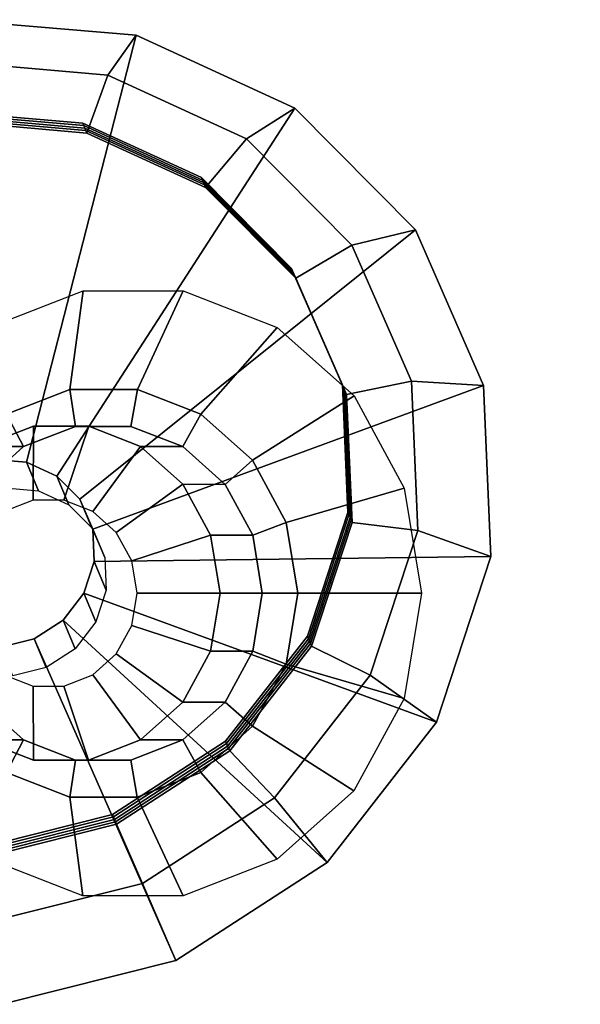
# Model space of a CAD drawing. Units: millimetres. Extents: x 1908 to 49193, y 1279 to 3214.
# Drawn here: x 48681 to 48709, y 2926 to 2975 of the extents above; entities that cross this region are included whole.
import ezdxf

# ---------------------------------------------------------------- set-up
doc = ezdxf.new("R2010")
doc.units = ezdxf.units.MM

# ---------------------------------------------------------------- blocks, each defined once
blk = doc.blocks.new('A$C40DA17EB')
at = {"color": 254, "invisible_edges": 12}
for points in [[(2.5055, 1.272, -2.645), (2.6255, 1.3157, -2.2939), (2.9536, 1.9121, -2.3843), (2.5055, 1.272, -2.645)], [(2.9536, 1.9121, -2.3843), (2.7754, 1.8473, -2.9051), (2.5055, 1.272, -2.645), (2.9536, 1.9121, -2.3843)], [(2.6255, 1.3157, -2.2939), (2.6255, 1.3157, -1.9204), (2.9536, 1.9121, -1.83), (2.6255, 1.3157, -2.2939)], [(2.9536, 1.9121, -1.83), (2.9536, 1.9121, -2.3843), (2.6255, 1.3157, -2.2939), (2.9536, 1.9121, -1.83)], [(2.7754, 1.8473, -1.3093), (2.9536, 1.9121, -1.83), (2.6255, 1.3157, -1.9204), (2.7754, 1.8473, -1.3093)], [(2.2798, 1.1899, -2.9312), (2.5055, 1.272, -2.645), (2.7754, 1.8473, -2.9051), (2.2798, 1.1899, -2.9312)], [(2.7754, 1.8473, -2.9051), (2.4407, 1.7254, -3.3296), (2.2798, 1.1899, -2.9312), (2.7754, 1.8473, -2.9051)], [(2.4407, 1.7254, -0.8847), (2.7754, 1.8473, -1.3093), (2.5055, 1.272, -1.5693), (2.4407, 1.7254, -0.8847)], [(2.6255, 1.3157, -1.9204), (2.5055, 1.272, -1.5693), (2.7754, 1.8473, -1.3093), (2.6255, 1.3157, -1.9204)], [(1.9758, 1.0792, -3.118), (2.2798, 1.1899, -2.9312), (2.4407, 1.7254, -3.3296), (1.9758, 1.0792, -3.118)], [(2.4407, 1.7254, -3.3296), (1.9897, 1.5613, -3.6067), (1.9758, 1.0792, -3.118), (2.4407, 1.7254, -3.3296)], [(1.9897, 1.5613, -0.6076), (2.4407, 1.7254, -0.8847), (2.2798, 1.1899, -1.2831), (1.9897, 1.5613, -0.6076)], [(2.5055, 1.272, -1.5693), (2.2798, 1.1899, -1.2831), (2.4407, 1.7254, -0.8847), (2.5055, 1.272, -1.5693)], [(1.9897, 1.5613, -3.6067), (1.4768, 1.3746, -3.703), (1.6301, 0.9534, -3.1828), (1.9897, 1.5613, -3.6067)], [(1.4768, 1.3746, -0.5114), (1.9897, 1.5613, -0.6076), (1.9758, 1.0792, -1.0964), (1.4768, 1.3746, -0.5114)], [(1.6301, 0.9534, -3.1828), (1.9758, 1.0792, -3.118), (1.9897, 1.5613, -3.6067), (1.6301, 0.9534, -3.1828)], [(2.2798, 1.1899, -1.2831), (1.9758, 1.0792, -1.0964), (1.9897, 1.5613, -0.6076), (2.2798, 1.1899, -1.2831)], [(0.9639, 1.1879, -0.6076), (1.4768, 1.3746, -0.5114), (1.6301, 0.9534, -1.0315), (0.9639, 1.1879, -0.6076)], [(1.4768, 1.3746, -3.703), (0.9639, 1.1879, -3.6067), (1.2844, 0.8276, -3.118), (1.4768, 1.3746, -3.703)], [(1.2844, 0.8276, -3.118), (1.6301, 0.9534, -3.1828), (1.4768, 1.3746, -3.703), (1.2844, 0.8276, -3.118)], [(1.9758, 1.0792, -1.0964), (1.6301, 0.9534, -1.0315), (1.4768, 1.3746, -0.5114), (1.9758, 1.0792, -1.0964)], [(2.3489, 1.2082, -2.5475), (2.4472, 1.244, -2.2601), (2.6255, 1.3157, -2.2939), (2.3489, 1.2082, -2.5475)], [(2.6255, 1.3157, -2.2939), (2.5055, 1.272, -2.645), (2.3489, 1.2082, -2.5475), (2.6255, 1.3157, -2.2939)], [(2.4472, 1.244, -2.2601), (2.4472, 1.244, -1.9542), (2.6255, 1.3157, -1.9204), (2.4472, 1.244, -2.2601)], [(2.6255, 1.3157, -1.9204), (2.6255, 1.3157, -2.2939), (2.4472, 1.244, -2.2601), (2.6255, 1.3157, -1.9204)], [(2.5055, 1.272, -1.5693), (2.6255, 1.3157, -1.9204), (2.4472, 1.244, -1.9542), (2.5055, 1.272, -1.5693)], [(2.1642, 1.141, -2.7817), (2.3489, 1.2082, -2.5475), (2.5055, 1.272, -2.645), (2.1642, 1.141, -2.7817)], [(2.5055, 1.272, -2.645), (2.2798, 1.1899, -2.9312), (2.1642, 1.141, -2.7817), (2.5055, 1.272, -2.645)], [(2.2798, 1.1899, -1.2831), (2.5055, 1.272, -1.5693), (2.3489, 1.2082, -1.6669), (2.2798, 1.1899, -1.2831)], [(2.4472, 1.244, -1.9542), (2.3489, 1.2082, -1.6669), (2.5055, 1.272, -1.5693), (2.4472, 1.244, -1.9542)], [(2.4472, 1.244, -2.2601), (2.3489, 1.2082, -2.5475), (2.5679, 0.6066, -2.5475), (2.4472, 1.244, -2.2601)], [(2.3489, 1.2082, -1.6669), (2.4472, 1.244, -1.9542), (2.6662, 0.6423, -1.9542), (2.3489, 1.2082, -1.6669)], [(2.5679, 0.6066, -2.5475), (2.6662, 0.6423, -2.2601), (2.4472, 1.244, -2.2601), (2.5679, 0.6066, -2.5475)], [(2.6662, 0.6423, -2.2601), (2.6662, 0.6423, -1.9542), (2.4472, 1.244, -1.9542), (2.6662, 0.6423, -2.2601)], [(2.4472, 1.244, -1.9542), (2.4472, 1.244, -2.2601), (2.6662, 0.6423, -2.2601), (2.4472, 1.244, -1.9542)], [(0.5129, 1.0238, -0.8847), (0.9639, 1.1879, -0.6076), (1.2844, 0.8276, -1.0964), (0.5129, 1.0238, -0.8847)], [(0.9639, 1.1879, -3.6067), (0.5129, 1.0238, -3.3296), (0.9804, 0.7169, -2.9312), (0.9639, 1.1879, -3.6067)], [(1.6301, 0.9534, -1.0315), (1.2844, 0.8276, -1.0964), (0.9639, 1.1879, -0.6076), (1.6301, 0.9534, -1.0315)], [(0.9804, 0.7169, -2.9312), (1.2844, 0.8276, -3.118), (0.9639, 1.1879, -3.6067), (0.9804, 0.7169, -2.9312)], [(1.9153, 1.0504, -2.9347), (2.1642, 1.141, -2.7817), (2.2798, 1.1899, -2.9312), (1.9153, 1.0504, -2.9347)], [(2.2798, 1.1899, -2.9312), (1.9758, 1.0792, -3.118), (1.9153, 1.0504, -2.9347), (2.2798, 1.1899, -2.9312)], [(1.9758, 1.0792, -1.0964), (2.2798, 1.1899, -1.2831), (2.1642, 1.141, -1.4326), (1.9758, 1.0792, -1.0964)], [(2.3489, 1.2082, -2.5475), (2.1642, 1.141, -2.7817), (2.3832, 0.5393, -2.7817), (2.3489, 1.2082, -2.5475)], [(2.1642, 1.141, -1.4326), (2.3489, 1.2082, -1.6669), (2.5679, 0.6066, -1.6669), (2.1642, 1.141, -1.4326)], [(2.3489, 1.2082, -1.6669), (2.1642, 1.141, -1.4326), (2.2798, 1.1899, -1.2831), (2.3489, 1.2082, -1.6669)], [(2.3832, 0.5393, -2.7817), (2.5679, 0.6066, -2.5475), (2.3489, 1.2082, -2.5475), (2.3832, 0.5393, -2.7817)], [(2.6662, 0.6423, -1.9542), (2.5679, 0.6066, -1.6669), (2.3489, 1.2082, -1.6669), (2.6662, 0.6423, -1.9542)], [(2.1642, 1.141, -2.7817), (1.9153, 1.0504, -2.9347), (2.1343, 0.4487, -2.9347), (2.1642, 1.141, -2.7817)], [(1.9153, 1.0504, -1.2797), (2.1642, 1.141, -1.4326), (2.3832, 0.5393, -1.4326), (1.9153, 1.0504, -1.2797)], [(2.1642, 1.141, -1.4326), (1.9153, 1.0504, -1.2797), (1.9758, 1.0792, -1.0964), (2.1642, 1.141, -1.4326)], [(2.1343, 0.4487, -2.9347), (2.3832, 0.5393, -2.7817), (2.1642, 1.141, -2.7817), (2.1343, 0.4487, -2.9347)], [(2.5679, 0.6066, -1.6669), (2.3832, 0.5393, -1.4326), (2.1642, 1.141, -1.4326), (2.5679, 0.6066, -1.6669)], [(1.9758, 1.0792, -3.118), (1.6301, 0.9534, -3.1828), (1.6323, 0.9474, -2.9878), (1.9758, 1.0792, -3.118)], [(1.6301, 0.9534, -1.0315), (1.9758, 1.0792, -1.0964), (1.9153, 1.0504, -1.2797), (1.6301, 0.9534, -1.0315)], [(1.6323, 0.9474, -2.9878), (1.9153, 1.0504, -2.9347), (1.9758, 1.0792, -3.118), (1.6323, 0.9474, -2.9878)], [(0.1781, 0.9019, -1.3093), (0.5129, 1.0238, -0.8847), (0.9804, 0.7169, -1.2831), (0.1781, 0.9019, -1.3093)], [(0.5129, 1.0238, -3.3296), (0.1781, 0.9019, -2.9051), (0.7547, 0.6348, -2.645), (0.5129, 1.0238, -3.3296)], [(1.2844, 0.8276, -1.0964), (0.9804, 0.7169, -1.2831), (0.5129, 1.0238, -0.8847), (1.2844, 0.8276, -1.0964)], [(0.7547, 0.6348, -2.645), (0.9804, 0.7169, -2.9312), (0.5129, 1.0238, -3.3296), (0.7547, 0.6348, -2.645)], [(1.9153, 1.0504, -1.2797), (1.6323, 0.9474, -1.2265), (1.6301, 0.9534, -1.0315), (1.9153, 1.0504, -1.2797)], [(1.9153, 1.0504, -2.9347), (1.6323, 0.9474, -2.9878), (1.8513, 0.3457, -2.9878), (1.9153, 1.0504, -2.9347)], [(1.6323, 0.9474, -1.2265), (1.9153, 1.0504, -1.2797), (2.1343, 0.4487, -1.2797), (1.6323, 0.9474, -1.2265)], [(1.8513, 0.3457, -2.9878), (2.1343, 0.4487, -2.9347), (1.9153, 1.0504, -2.9347), (1.8513, 0.3457, -2.9878)], [(2.3832, 0.5393, -1.4326), (2.1343, 0.4487, -1.2797), (1.9153, 1.0504, -1.2797), (2.3832, 0.5393, -1.4326)], [(1.2844, 0.8276, -1.0964), (1.6301, 0.9534, -1.0315), (1.6323, 0.9474, -1.2265), (1.2844, 0.8276, -1.0964)], [(1.6301, 0.9534, -3.1828), (1.2844, 0.8276, -3.118), (1.3492, 0.8444, -2.9347), (1.6301, 0.9534, -3.1828)], [(1.6323, 0.9474, -1.2265), (1.3492, 0.8444, -1.2797), (1.2844, 0.8276, -1.0964), (1.6323, 0.9474, -1.2265)], [(1.3492, 0.8444, -2.9347), (1.6323, 0.9474, -2.9878), (1.6301, 0.9534, -3.1828), (1.3492, 0.8444, -2.9347)], [(1.3492, 0.8444, -1.2797), (1.6323, 0.9474, -1.2265), (1.8513, 0.3457, -1.2265), (1.3492, 0.8444, -1.2797)], [(1.6323, 0.9474, -2.9878), (1.3492, 0.8444, -2.9347), (1.5682, 0.2427, -2.9347), (1.6323, 0.9474, -2.9878)], [(1.5682, 0.2427, -2.9347), (1.8513, 0.3457, -2.9878), (1.6323, 0.9474, -2.9878), (1.5682, 0.2427, -2.9347)], [(2.1343, 0.4487, -1.2797), (1.8513, 0.3457, -1.2265), (1.6323, 0.9474, -1.2265), (2.1343, 0.4487, -1.2797)], [(0, 0.8371, -1.83), (0.1781, 0.9019, -1.3093), (0.7547, 0.6348, -1.5693), (0, 0.8371, -1.83)], [(0.1781, 0.9019, -2.9051), (0, 0.8371, -2.3843), (0.6346, 0.5911, -2.2939), (0.1781, 0.9019, -2.9051)], [(0.9804, 0.7169, -1.2831), (0.7547, 0.6348, -1.5693), (0.1781, 0.9019, -1.3093), (0.9804, 0.7169, -1.2831)], [(0.6346, 0.5911, -2.2939), (0.7547, 0.6348, -2.645), (0.1781, 0.9019, -2.9051), (0.6346, 0.5911, -2.2939)], [(0.7547, 0.6348, -1.5693), (0.6346, 0.5911, -1.9204), (0, 0.8371, -1.83), (0.7547, 0.6348, -1.5693)], [(0.6346, 0.5911, -1.9204), (0.6346, 0.5911, -2.2939), (0, 0.8371, -2.3843), (0.6346, 0.5911, -1.9204)], [(0, 0.8371, -2.3843), (0, 0.8371, -1.83), (0.6346, 0.5911, -1.9204), (0, 0.8371, -2.3843)], [(1.3492, 0.8444, -1.2797), (1.1004, 0.7538, -1.4326), (0.9804, 0.7169, -1.2831), (1.3492, 0.8444, -1.2797)], [(0.9804, 0.7169, -1.2831), (1.2844, 0.8276, -1.0964), (1.3492, 0.8444, -1.2797), (0.9804, 0.7169, -1.2831)], [(1.2844, 0.8276, -3.118), (0.9804, 0.7169, -2.9312), (1.1004, 0.7538, -2.7817), (1.2844, 0.8276, -3.118)], [(1.1004, 0.7538, -1.4326), (1.3492, 0.8444, -1.2797), (1.5682, 0.2427, -1.2797), (1.1004, 0.7538, -1.4326)], [(1.3492, 0.8444, -2.9347), (1.1004, 0.7538, -2.7817), (1.3194, 0.1521, -2.7817), (1.3492, 0.8444, -2.9347)], [(1.1004, 0.7538, -2.7817), (1.3492, 0.8444, -2.9347), (1.2844, 0.8276, -3.118), (1.1004, 0.7538, -2.7817)], [(1.3194, 0.1521, -2.7817), (1.5682, 0.2427, -2.9347), (1.3492, 0.8444, -2.9347), (1.3194, 0.1521, -2.7817)], [(1.8513, 0.3457, -1.2265), (1.5682, 0.2427, -1.2797), (1.3492, 0.8444, -1.2797), (1.8513, 0.3457, -1.2265)], [(1.1004, 0.7538, -1.4326), (0.9156, 0.6866, -1.6669), (0.7547, 0.6348, -1.5693), (1.1004, 0.7538, -1.4326)], [(0.7547, 0.6348, -1.5693), (0.9804, 0.7169, -1.2831), (1.1004, 0.7538, -1.4326), (0.7547, 0.6348, -1.5693)], [(0.9804, 0.7169, -2.9312), (0.7547, 0.6348, -2.645), (0.9156, 0.6866, -2.5475), (0.9804, 0.7169, -2.9312)], [(0.9156, 0.6866, -1.6669), (1.1004, 0.7538, -1.4326), (1.3194, 0.1521, -1.4326), (0.9156, 0.6866, -1.6669)], [(1.1004, 0.7538, -2.7817), (0.9156, 0.6866, -2.5475), (1.1346, 0.0849, -2.5475), (1.1004, 0.7538, -2.7817)], [(0.9156, 0.6866, -2.5475), (1.1004, 0.7538, -2.7817), (0.9804, 0.7169, -2.9312), (0.9156, 0.6866, -2.5475)], [(1.5682, 0.2427, -1.2797), (1.3194, 0.1521, -1.4326), (1.1004, 0.7538, -1.4326), (1.5682, 0.2427, -1.2797)], [(1.1346, 0.0849, -2.5475), (1.3194, 0.1521, -2.7817), (1.1004, 0.7538, -2.7817), (1.1346, 0.0849, -2.5475)], [(0.9156, 0.6866, -1.6669), (0.8173, 0.6508, -1.9542), (0.6346, 0.5911, -1.9204), (0.9156, 0.6866, -1.6669)], [(0.6346, 0.5911, -1.9204), (0.7547, 0.6348, -1.5693), (0.9156, 0.6866, -1.6669), (0.6346, 0.5911, -1.9204)], [(0.8173, 0.6508, -2.2601), (0.9156, 0.6866, -2.5475), (0.7547, 0.6348, -2.645), (0.8173, 0.6508, -2.2601)], [(0.8173, 0.6508, -1.9542), (0.9156, 0.6866, -1.6669), (1.1346, 0.0849, -1.6669), (0.8173, 0.6508, -1.9542)], [(0.9156, 0.6866, -2.5475), (0.8173, 0.6508, -2.2601), (1.0363, 0.0491, -2.2601), (0.9156, 0.6866, -2.5475)], [(1.3194, 0.1521, -1.4326), (1.1346, 0.0849, -1.6669), (0.9156, 0.6866, -1.6669), (1.3194, 0.1521, -1.4326)], [(1.0363, 0.0491, -2.2601), (1.1346, 0.0849, -2.5475), (0.9156, 0.6866, -2.5475), (1.0363, 0.0491, -2.2601)], [(0.8173, 0.6508, -1.9542), (0.8173, 0.6508, -2.2601), (0.6346, 0.5911, -2.2939), (0.8173, 0.6508, -1.9542)], [(0.6346, 0.5911, -2.2939), (0.6346, 0.5911, -1.9204), (0.8173, 0.6508, -1.9542), (0.6346, 0.5911, -2.2939)], [(0.7547, 0.6348, -2.645), (0.6346, 0.5911, -2.2939), (0.8173, 0.6508, -2.2601), (0.7547, 0.6348, -2.645)], [(1.1346, 0.0849, -1.6669), (1.0363, 0.0491, -1.9542), (0.8173, 0.6508, -1.9542), (1.1346, 0.0849, -1.6669)], [(1.0363, 0.0491, -1.9542), (1.0363, 0.0491, -2.2601), (0.8173, 0.6508, -2.2601), (1.0363, 0.0491, -1.9542)], [(0.8173, 0.6508, -2.2601), (0.8173, 0.6508, -1.9542), (1.0363, 0.0491, -1.9542), (0.8173, 0.6508, -2.2601)], [(2.3161, 0.3105, -2.3524), (2.3709, 0.3304, -2.1923), (2.6662, 0.6423, -2.2601), (2.3161, 0.3105, -2.3524)], [(2.6662, 0.6423, -2.2601), (2.5679, 0.6066, -2.5475), (2.3161, 0.3105, -2.3524), (2.6662, 0.6423, -2.2601)], [(2.3709, 0.3304, -2.1923), (2.3709, 0.3304, -2.022), (2.6662, 0.6423, -1.9542), (2.3709, 0.3304, -2.1923)], [(2.6662, 0.6423, -1.9542), (2.6662, 0.6423, -2.2601), (2.3709, 0.3304, -2.1923), (2.6662, 0.6423, -1.9542)], [(2.5679, 0.6066, -1.6669), (2.6662, 0.6423, -1.9542), (2.3709, 0.3304, -2.022), (2.5679, 0.6066, -1.6669)], [(2.2132, 0.2731, -2.4829), (2.3161, 0.3105, -2.3524), (2.5679, 0.6066, -2.5475), (2.2132, 0.2731, -2.4829)], [(2.5679, 0.6066, -2.5475), (2.3832, 0.5393, -2.7817), (2.2132, 0.2731, -2.4829), (2.5679, 0.6066, -2.5475)], [(2.3709, 0.3304, -2.022), (2.3161, 0.3105, -1.8619), (2.5679, 0.6066, -1.6669), (2.3709, 0.3304, -2.022)], [(2.3832, 0.5393, -1.4326), (2.5679, 0.6066, -1.6669), (2.3161, 0.3105, -1.8619), (2.3832, 0.5393, -1.4326)], [(2.0746, 0.2226, -2.5681), (2.2132, 0.2731, -2.4829), (2.3832, 0.5393, -2.7817), (2.0746, 0.2226, -2.5681)], [(2.3832, 0.5393, -2.7817), (2.1343, 0.4487, -2.9347), (2.0746, 0.2226, -2.5681), (2.3832, 0.5393, -2.7817)], [(2.1343, 0.4487, -1.2797), (2.3832, 0.5393, -1.4326), (2.2132, 0.2731, -1.7314), (2.1343, 0.4487, -1.2797)], [(2.3161, 0.3105, -1.8619), (2.2132, 0.2731, -1.7314), (2.3832, 0.5393, -1.4326), (2.3161, 0.3105, -1.8619)], [(2.1343, 0.4487, -2.9347), (1.8513, 0.3457, -2.9878), (1.917, 0.1652, -2.5977), (2.1343, 0.4487, -2.9347)], [(1.8513, 0.3457, -1.2265), (2.1343, 0.4487, -1.2797), (2.0746, 0.2226, -1.6462), (1.8513, 0.3457, -1.2265)], [(1.917, 0.1652, -2.5977), (2.0746, 0.2226, -2.5681), (2.1343, 0.4487, -2.9347), (1.917, 0.1652, -2.5977)], [(2.2132, 0.2731, -1.7314), (2.0746, 0.2226, -1.6462), (2.1343, 0.4487, -1.2797), (2.2132, 0.2731, -1.7314)], [(1.5682, 0.2427, -1.2797), (1.8513, 0.3457, -1.2265), (1.917, 0.1652, -1.6166), (1.5682, 0.2427, -1.2797)], [(1.8513, 0.3457, -2.9878), (1.5682, 0.2427, -2.9347), (1.7593, 0.1078, -2.5681), (1.8513, 0.3457, -2.9878)], [(1.7593, 0.1078, -2.5681), (1.917, 0.1652, -2.5977), (1.8513, 0.3457, -2.9878), (1.7593, 0.1078, -2.5681)], [(2.0746, 0.2226, -1.6462), (1.917, 0.1652, -1.6166), (1.8513, 0.3457, -1.2265), (2.0746, 0.2226, -1.6462)], [(1.3194, 0.1521, -1.4326), (1.5682, 0.2427, -1.2797), (1.7593, 0.1078, -1.6462), (1.3194, 0.1521, -1.4326)], [(1.5682, 0.2427, -2.9347), (1.3194, 0.1521, -2.7817), (1.6207, 0.0574, -2.4829), (1.5682, 0.2427, -2.9347)], [(1.917, 0.1652, -1.6166), (1.7593, 0.1078, -1.6462), (1.5682, 0.2427, -1.2797), (1.917, 0.1652, -1.6166)], [(1.6207, 0.0574, -2.4829), (1.7593, 0.1078, -2.5681), (1.5682, 0.2427, -2.9347), (1.6207, 0.0574, -2.4829)], [(1.1346, 0.0849, -1.6669), (1.3194, 0.1521, -1.4326), (1.6207, 0.0574, -1.7314), (1.1346, 0.0849, -1.6669)], [(1.3194, 0.1521, -2.7817), (1.1346, 0.0849, -2.5475), (1.5178, 0.0199, -2.3524), (1.3194, 0.1521, -2.7817)], [(1.7593, 0.1078, -1.6462), (1.6207, 0.0574, -1.7314), (1.3194, 0.1521, -1.4326), (1.7593, 0.1078, -1.6462)], [(1.5178, 0.0199, -2.3524), (1.6207, 0.0574, -2.4829), (1.3194, 0.1521, -2.7817), (1.5178, 0.0199, -2.3524)], [(1.0363, 0.0491, -1.9542), (1.1346, 0.0849, -1.6669), (1.5178, 0.0199, -1.8619), (1.0363, 0.0491, -1.9542)], [(1.1346, 0.0849, -2.5475), (1.0363, 0.0491, -2.2601), (1.463, 0, -2.1923), (1.1346, 0.0849, -2.5475)], [(1.6207, 0.0574, -1.7314), (1.5178, 0.0199, -1.8619), (1.1346, 0.0849, -1.6669), (1.6207, 0.0574, -1.7314)], [(1.463, 0, -2.1923), (1.5178, 0.0199, -2.3524), (1.1346, 0.0849, -2.5475), (1.463, 0, -2.1923)], [(1.5178, 0.0199, -1.8619), (1.463, 0, -2.022), (1.0363, 0.0491, -1.9542), (1.5178, 0.0199, -1.8619)], [(1.463, 0, -2.022), (1.463, 0, -2.1923), (1.0363, 0.0491, -2.2601), (1.463, 0, -2.022)], [(1.0363, 0.0491, -2.2601), (1.0363, 0.0491, -1.9542), (1.463, 0, -2.022), (1.0363, 0.0491, -2.2601)]]:
    blk.add_3dface(points, dxfattribs=at)
blk = doc.blocks.new('A$C444B62E2')
at = {"color": 254}
for points, invisible_edges in [([(2.1108, 1.1655, -1.8619), (2.0525, 1.1658, -2.022), (2.055, 1.614, -2.022), (2.1108, 1.1655, -1.8619)], 12), ([(2.0525, 1.1658, -2.022), (2.0525, 1.1658, -2.1923), (2.055, 1.614, -2.1923), (2.0525, 1.1658, -2.022)], 12), ([(2.055, 1.614, -2.1923), (2.055, 1.614, -2.022), (2.0525, 1.1658, -2.022), (2.055, 1.614, -2.1923)], 12), ([(2.1133, 1.6137, -2.3524), (2.055, 1.614, -2.1923), (2.0525, 1.1658, -2.1923), (2.1133, 1.6137, -2.3524)], 12), ([(2.0525, 1.1658, -2.1923), (2.1108, 1.1655, -2.3524), (2.1133, 1.6137, -2.3524), (2.0525, 1.1658, -2.1923)], 12), ([(2.055, 1.614, -2.022), (2.1133, 1.6137, -1.8619), (2.1108, 1.1655, -1.8619), (2.055, 1.614, -2.022)], 12), ([(2.2203, 1.1649, -1.7314), (2.1108, 1.1655, -1.8619), (2.1133, 1.6137, -1.8619), (2.2203, 1.1649, -1.7314)], 12), ([(2.2228, 1.6131, -2.4829), (2.1133, 1.6137, -2.3524), (2.1108, 1.1655, -2.3524), (2.2228, 1.6131, -2.4829)], 12), ([(2.1108, 1.1655, -2.3524), (2.2203, 1.1649, -2.4829), (2.2228, 1.6131, -2.4829), (2.1108, 1.1655, -2.3524)], 12), ([(2.1133, 1.6137, -1.8619), (2.2228, 1.6131, -1.7314), (2.2203, 1.1649, -1.7314), (2.1133, 1.6137, -1.8619)], 12), ([(2.3678, 1.164, -1.6462), (2.2203, 1.1649, -1.7314), (2.2228, 1.6131, -1.7314), (2.3678, 1.164, -1.6462)], 12), ([(2.3703, 1.6122, -2.5681), (2.2228, 1.6131, -2.4829), (2.2203, 1.1649, -2.4829), (2.3703, 1.6122, -2.5681)], 12), ([(2.2203, 1.1649, -2.4829), (2.3678, 1.164, -2.5681), (2.3703, 1.6122, -2.5681), (2.2203, 1.1649, -2.4829)], 12), ([(2.2228, 1.6131, -1.7314), (2.3703, 1.6122, -1.6462), (2.3678, 1.164, -1.6462), (2.2228, 1.6131, -1.7314)], 12), ([(2.5356, 1.1631, -1.6166), (2.3678, 1.164, -1.6462), (2.3703, 1.6122, -1.6462), (2.5356, 1.1631, -1.6166)], 12), ([(2.3703, 1.6122, -1.6462), (2.5381, 1.6113, -1.6166), (2.5356, 1.1631, -1.6166), (2.3703, 1.6122, -1.6462)], 12), ([(2.7033, 1.1622, -1.6462), (2.5356, 1.1631, -1.6166), (2.5381, 1.6113, -1.6166), (2.7033, 1.1622, -1.6462)], 12), ([(2.5381, 1.6113, -1.6166), (2.7058, 1.6104, -1.6462), (2.7033, 1.1622, -1.6462), (2.5381, 1.6113, -1.6166)], 12), ([(0.3054, 0.5353, -0.8216), (0, 0.537, -1.6607), (2.0525, 1.1658, -2.022), (0.3054, 0.5353, -0.8216)], 12), ([(0, 0.537, -1.6607), (0, 0.537, -2.5536), (2.0525, 1.1658, -2.1923), (0, 0.537, -1.6607)], 12), ([(2.0525, 1.1658, -2.1923), (2.0525, 1.1658, -2.022), (0, 0.537, -1.6607), (2.0525, 1.1658, -2.1923)], 12), ([(2.1108, 1.1655, -2.3524), (2.0525, 1.1658, -2.1923), (0, 0.537, -2.5536), (2.1108, 1.1655, -2.3524)], 12), ([(0, 0.537, -2.5536), (0.3054, 0.5353, -3.3927), (2.1108, 1.1655, -2.3524), (0, 0.537, -2.5536)], 12), ([(2.0525, 1.1658, -2.022), (2.1108, 1.1655, -1.8619), (0.3054, 0.5353, -0.8216), (2.0525, 1.1658, -2.022)], 12), ([(0.8793, 0.5321, -0.1376), (0.3054, 0.5353, -0.8216), (2.1108, 1.1655, -1.8619), (0.8793, 0.5321, -0.1376)], 12), ([(2.2203, 1.1649, -2.4829), (2.1108, 1.1655, -2.3524), (0.3054, 0.5353, -3.3927), (2.2203, 1.1649, -2.4829)], 12), ([(0.3054, 0.5353, -3.3927), (0.8793, 0.5321, -4.0767), (2.2203, 1.1649, -2.4829), (0.3054, 0.5353, -3.3927)], 12), ([(2.1108, 1.1655, -1.8619), (2.2203, 1.1649, -1.7314), (0.8793, 0.5321, -0.1376), (2.1108, 1.1655, -1.8619)], 12), ([(1.6526, 0.5277, 0.3089), (0.8793, 0.5321, -0.1376), (2.2203, 1.1649, -1.7314), (1.6526, 0.5277, 0.3089)], 12), ([(2.3678, 1.164, -2.5681), (2.2203, 1.1649, -2.4829), (0.8793, 0.5321, -4.0767), (2.3678, 1.164, -2.5681)], 12), ([(0.8793, 0.5321, -4.0767), (1.6526, 0.5277, -4.5232), (2.3678, 1.164, -2.5681), (0.8793, 0.5321, -4.0767)], 12), ([(2.2203, 1.1649, -1.7314), (2.3678, 1.164, -1.6462), (1.6526, 0.5277, 0.3089), (2.2203, 1.1649, -1.7314)], 12), ([(2.532, 0.5228, 0.4639), (1.6526, 0.5277, 0.3089), (2.3678, 1.164, -1.6462), (2.532, 0.5228, 0.4639)], 12), ([(2.3678, 1.164, -1.6462), (2.5356, 1.1631, -1.6166), (2.532, 0.5228, 0.4639), (2.3678, 1.164, -1.6462)], 12), ([(3.4113, 0.5179, 0.3089), (2.532, 0.5228, 0.4639), (2.5356, 1.1631, -1.6166), (3.4113, 0.5179, 0.3089)], 12), ([(2.5356, 1.1631, -1.6166), (2.7033, 1.1622, -1.6462), (3.4113, 0.5179, 0.3089), (2.5356, 1.1631, -1.6166)], 12), ([(0.5851, 0.2136, -0.9842), (0.3184, 0.2151, -1.7171), (0, 0.537, -1.6607), (0.5851, 0.2136, -0.9842)], 12), ([(0, 0.537, -1.6607), (0.3054, 0.5353, -0.8216), (0.5851, 0.2136, -0.9842), (0, 0.537, -1.6607)], 12), ([(0.3184, 0.2151, -1.7171), (0.3184, 0.2151, -2.4972), (0, 0.537, -2.5536), (0.3184, 0.2151, -1.7171)], 12), ([(0, 0.537, -2.5536), (0, 0.537, -1.6607), (0.3184, 0.2151, -1.7171), (0, 0.537, -2.5536)], 12), ([(0.3054, 0.5353, -3.3927), (0, 0.537, -2.5536), (0.3184, 0.2151, -2.4972), (0.3054, 0.5353, -3.3927)], 12), ([(1.0865, 0.2108, -0.3866), (0.5851, 0.2136, -0.9842), (0.3054, 0.5353, -0.8216), (1.0865, 0.2108, -0.3866)], 12), ([(0.3054, 0.5353, -0.8216), (0.8793, 0.5321, -0.1376), (1.0865, 0.2108, -0.3866), (0.3054, 0.5353, -0.8216)], 12), ([(0.3184, 0.2151, -2.4972), (0.5851, 0.2136, -3.2301), (0.3054, 0.5353, -3.3927), (0.3184, 0.2151, -2.4972)], 12), ([(0.8793, 0.5321, -4.0767), (0.3054, 0.5353, -3.3927), (0.5851, 0.2136, -3.2301), (0.8793, 0.5321, -4.0767)], 12), ([(0.5851, 0.2136, -3.2301), (1.0865, 0.2108, -3.8277), (0.8793, 0.5321, -4.0767), (0.5851, 0.2136, -3.2301)], 12), ([(1.762, 0.207, 0.0034), (1.0865, 0.2108, -0.3866), (0.8793, 0.5321, -0.1376), (1.762, 0.207, 0.0034)], 12), ([(0.8793, 0.5321, -0.1376), (1.6526, 0.5277, 0.3089), (1.762, 0.207, 0.0034), (0.8793, 0.5321, -0.1376)], 12), ([(1.6526, 0.5277, -4.5232), (0.8793, 0.5321, -4.0767), (1.0865, 0.2108, -3.8277), (1.6526, 0.5277, -4.5232)], 12), ([(1.0865, 0.2108, -3.8277), (1.762, 0.207, -4.2177), (1.6526, 0.5277, -4.5232), (1.0865, 0.2108, -3.8277)], 12), ([(2.5302, 0.2027, 0.1388), (1.762, 0.207, 0.0034), (1.6526, 0.5277, 0.3089), (2.5302, 0.2027, 0.1388)], 12), ([(1.6526, 0.5277, 0.3089), (2.532, 0.5228, 0.4639), (2.5302, 0.2027, 0.1388), (1.6526, 0.5277, 0.3089)], 12), ([(3.2983, 0.1984, 0.0034), (2.5302, 0.2027, 0.1388), (2.532, 0.5228, 0.4639), (3.2983, 0.1984, 0.0034)], 12), ([(2.532, 0.5228, 0.4639), (3.4113, 0.5179, 0.3089), (3.2983, 0.1984, 0.0034), (2.532, 0.5228, 0.4639)], 12), ([(0.8664, 0.1736, -1.1467), (0.3184, 0.2151, -1.7171), (0.5851, 0.2136, -0.9842), (0.8664, 0.1736, -1.1467)], 9), ([(0.8664, 0.1736, -1.1467), (0.6383, 0.1748, -1.7736), (0.3184, 0.2151, -1.7171), (0.8664, 0.1736, -1.1467)], 12), ([(0.6383, 0.1748, -1.7736), (0.3184, 0.2151, -2.4972), (0.3184, 0.2151, -1.7171), (0.6383, 0.1748, -1.7736)], 9), ([(0.6383, 0.1748, -1.7736), (0.6383, 0.1748, -2.4407), (0.3184, 0.2151, -2.4972), (0.6383, 0.1748, -1.7736)], 12), ([(0.6383, 0.1748, -2.4407), (0.5851, 0.2136, -3.2301), (0.3184, 0.2151, -2.4972), (0.6383, 0.1748, -2.4407)], 9), ([(1.2953, 0.1712, -0.6357), (0.5851, 0.2136, -0.9842), (1.0865, 0.2108, -0.3866), (1.2953, 0.1712, -0.6357)], 9), ([(1.2953, 0.1712, -0.6357), (0.8664, 0.1736, -1.1467), (0.5851, 0.2136, -0.9842), (1.2953, 0.1712, -0.6357)], 12), ([(0.6383, 0.1748, -2.4407), (0.8664, 0.1736, -3.0676), (0.5851, 0.2136, -3.2301), (0.6383, 0.1748, -2.4407)], 12), ([(0.8664, 0.1736, -3.0676), (1.0865, 0.2108, -3.8277), (0.5851, 0.2136, -3.2301), (0.8664, 0.1736, -3.0676)], 9), ([(0.8664, 0.1736, -3.0676), (1.2953, 0.1712, -3.5786), (1.0865, 0.2108, -3.8277), (0.8664, 0.1736, -3.0676)], 12), ([(1.873, 0.1679, -0.3021), (1.0865, 0.2108, -0.3866), (1.762, 0.207, 0.0034), (1.873, 0.1679, -0.3021)], 9), ([(1.873, 0.1679, -0.3021), (1.2953, 0.1712, -0.6357), (1.0865, 0.2108, -0.3866), (1.873, 0.1679, -0.3021)], 12), ([(1.2953, 0.1712, -3.5786), (1.762, 0.207, -4.2177), (1.0865, 0.2108, -3.8277), (1.2953, 0.1712, -3.5786)], 9), ([(1.2953, 0.1712, -3.5786), (1.873, 0.1679, -3.9122), (1.762, 0.207, -4.2177), (1.2953, 0.1712, -3.5786)], 12), ([(2.53, 0.1643, -0.1863), (1.762, 0.207, 0.0034), (2.5302, 0.2027, 0.1388), (2.53, 0.1643, -0.1863)], 9), ([(2.53, 0.1643, -0.1863), (1.873, 0.1679, -0.3021), (1.762, 0.207, 0.0034), (2.53, 0.1643, -0.1863)], 12), ([(3.1869, 0.1606, -0.3021), (2.53, 0.1643, -0.1863), (2.5302, 0.2027, 0.1388), (3.1869, 0.1606, -0.3021)], 12), ([(3.1869, 0.1606, -0.3021), (2.5302, 0.2027, 0.1388), (3.2983, 0.1984, 0.0034), (3.1869, 0.1606, -0.3021)], 9)]:
    blk.add_3dface(points, dxfattribs=dict(at, invisible_edges=invisible_edges))
at = {"color": 251}
for points, invisible_edges in [([(0.8662, 0.1352, -1.1467), (0.6381, 0.1364, -1.7736), (0.6383, 0.1748, -1.7736), (0.8662, 0.1352, -1.1467)], 12), ([(0.6381, 0.1364, -1.7736), (0.6383, 0.1748, -2.4407), (0.6383, 0.1748, -1.7736), (0.6381, 0.1364, -1.7736)], 9), ([(0.6381, 0.1364, -1.7736), (0.6381, 0.1364, -2.4407), (0.6383, 0.1748, -2.4407), (0.6381, 0.1364, -1.7736)], 12), ([(0.6381, 0.1364, -2.4407), (0.8664, 0.1736, -3.0676), (0.6383, 0.1748, -2.4407), (0.6381, 0.1364, -2.4407)], 9), ([(0.6381, 0.1364, -2.4407), (0.8662, 0.1352, -3.0676), (0.8664, 0.1736, -3.0676), (0.6381, 0.1364, -2.4407)], 12), ([(0.8662, 0.1352, -1.1467), (0.6383, 0.1748, -1.7736), (0.8664, 0.1736, -1.1467), (0.8662, 0.1352, -1.1467)], 9), ([(1.295, 0.1328, -0.6357), (0.8662, 0.1352, -1.1467), (0.8664, 0.1736, -1.1467), (1.295, 0.1328, -0.6357)], 12), ([(0.8662, 0.1352, -3.0676), (1.2953, 0.1712, -3.5786), (0.8664, 0.1736, -3.0676), (0.8662, 0.1352, -3.0676)], 9), ([(0.8662, 0.1352, -3.0676), (1.295, 0.1328, -3.5786), (1.2953, 0.1712, -3.5786), (0.8662, 0.1352, -3.0676)], 12), ([(1.295, 0.1328, -0.6357), (0.8664, 0.1736, -1.1467), (1.2953, 0.1712, -0.6357), (1.295, 0.1328, -0.6357)], 9), ([(1.8728, 0.1295, -0.3021), (1.295, 0.1328, -0.6357), (1.2953, 0.1712, -0.6357), (1.8728, 0.1295, -0.3021)], 12), ([(1.295, 0.1328, -3.5786), (1.873, 0.1679, -3.9122), (1.2953, 0.1712, -3.5786), (1.295, 0.1328, -3.5786)], 9), ([(1.295, 0.1328, -3.5786), (1.8728, 0.1295, -3.9122), (1.873, 0.1679, -3.9122), (1.295, 0.1328, -3.5786)], 12), ([(1.8728, 0.1295, -0.3021), (1.2953, 0.1712, -0.6357), (1.873, 0.1679, -0.3021), (1.8728, 0.1295, -0.3021)], 9), ([(2.5297, 0.1258, -0.1863), (1.8728, 0.1295, -0.3021), (1.873, 0.1679, -0.3021), (2.5297, 0.1258, -0.1863)], 12), ([(2.5297, 0.1258, -0.1863), (1.873, 0.1679, -0.3021), (2.53, 0.1643, -0.1863), (2.5297, 0.1258, -0.1863)], 9), ([(3.1867, 0.1222, -0.3021), (2.5297, 0.1258, -0.1863), (2.53, 0.1643, -0.1863), (3.1867, 0.1222, -0.3021)], 12), ([(3.1867, 0.1222, -0.3021), (2.53, 0.1643, -0.1863), (3.1869, 0.1606, -0.3021), (3.1867, 0.1222, -0.3021)], 9), ([(0.8658, 0.0583, -1.1467), (0.6376, 0.0596, -1.7736), (0.6379, 0.098, -1.7736), (0.8658, 0.0583, -1.1467)], 12), ([(0.6376, 0.0596, -1.7736), (0.6379, 0.098, -2.4407), (0.6379, 0.098, -1.7736), (0.6376, 0.0596, -1.7736)], 9), ([(0.6376, 0.0596, -1.7736), (0.6376, 0.0596, -2.4407), (0.6379, 0.098, -2.4407), (0.6376, 0.0596, -1.7736)], 12), ([(0.6376, 0.0596, -2.4407), (0.866, 0.0967, -3.0676), (0.6379, 0.098, -2.4407), (0.6376, 0.0596, -2.4407)], 9), ([(0.866, 0.0967, -1.1467), (0.6379, 0.098, -1.7736), (0.6381, 0.1364, -1.7736), (0.866, 0.0967, -1.1467)], 12), ([(0.6379, 0.098, -1.7736), (0.6381, 0.1364, -2.4407), (0.6381, 0.1364, -1.7736), (0.6379, 0.098, -1.7736)], 9), ([(0.6379, 0.098, -1.7736), (0.6379, 0.098, -2.4407), (0.6381, 0.1364, -2.4407), (0.6379, 0.098, -1.7736)], 12), ([(0.6379, 0.098, -2.4407), (0.8662, 0.1352, -3.0676), (0.6381, 0.1364, -2.4407), (0.6379, 0.098, -2.4407)], 9), ([(0.6379, 0.098, -2.4407), (0.866, 0.0967, -3.0676), (0.8662, 0.1352, -3.0676), (0.6379, 0.098, -2.4407)], 12), ([(0.8658, 0.0583, -1.1467), (0.6379, 0.098, -1.7736), (0.866, 0.0967, -1.1467), (0.8658, 0.0583, -1.1467)], 9), ([(0.866, 0.0967, -1.1467), (0.6381, 0.1364, -1.7736), (0.8662, 0.1352, -1.1467), (0.866, 0.0967, -1.1467)], 9), ([(1.2948, 0.0943, -0.6357), (0.866, 0.0967, -1.1467), (0.8662, 0.1352, -1.1467), (1.2948, 0.0943, -0.6357)], 12), ([(0.866, 0.0967, -3.0676), (1.295, 0.1328, -3.5786), (0.8662, 0.1352, -3.0676), (0.866, 0.0967, -3.0676)], 9), ([(0.866, 0.0967, -3.0676), (1.2948, 0.0943, -3.5786), (1.295, 0.1328, -3.5786), (0.866, 0.0967, -3.0676)], 12), ([(1.2948, 0.0943, -0.6357), (0.8662, 0.1352, -1.1467), (1.295, 0.1328, -0.6357), (1.2948, 0.0943, -0.6357)], 9), ([(1.8726, 0.0911, -0.3021), (1.2948, 0.0943, -0.6357), (1.295, 0.1328, -0.6357), (1.8726, 0.0911, -0.3021)], 12), ([(1.2948, 0.0943, -3.5786), (1.8728, 0.1295, -3.9122), (1.295, 0.1328, -3.5786), (1.2948, 0.0943, -3.5786)], 9), ([(1.2948, 0.0943, -3.5786), (1.8726, 0.0911, -3.9122), (1.8728, 0.1295, -3.9122), (1.2948, 0.0943, -3.5786)], 12), ([(1.8726, 0.0911, -0.3021), (1.295, 0.1328, -0.6357), (1.8728, 0.1295, -0.3021), (1.8726, 0.0911, -0.3021)], 9), ([(2.5295, 0.0874, -0.1863), (1.8726, 0.0911, -0.3021), (1.8728, 0.1295, -0.3021), (2.5295, 0.0874, -0.1863)], 12), ([(2.5295, 0.0874, -0.1863), (1.8728, 0.1295, -0.3021), (2.5297, 0.1258, -0.1863), (2.5295, 0.0874, -0.1863)], 9), ([(3.1865, 0.0837, -0.3021), (2.5295, 0.0874, -0.1863), (2.5297, 0.1258, -0.1863), (3.1865, 0.0837, -0.3021)], 12), ([(3.1865, 0.0837, -0.3021), (2.5297, 0.1258, -0.1863), (3.1867, 0.1222, -0.3021), (3.1865, 0.0837, -0.3021)], 9), ([(0.8656, 0.0199, -1.1467), (0.6374, 0.0212, -1.7736), (0.6376, 0.0596, -1.7736), (0.8656, 0.0199, -1.1467)], 12), ([(0.6374, 0.0212, -1.7736), (0.6376, 0.0596, -2.4407), (0.6376, 0.0596, -1.7736), (0.6374, 0.0212, -1.7736)], 9), ([(0.6374, 0.0212, -1.7736), (0.6374, 0.0212, -2.4407), (0.6376, 0.0596, -2.4407), (0.6374, 0.0212, -1.7736)], 12), ([(0.6374, 0.0212, -2.4407), (0.8658, 0.0583, -3.0676), (0.6376, 0.0596, -2.4407), (0.6374, 0.0212, -2.4407)], 9), ([(0.6374, 0.0212, -2.4407), (0.8656, 0.0199, -3.0676), (0.8658, 0.0583, -3.0676), (0.6374, 0.0212, -2.4407)], 12), ([(0.6376, 0.0596, -2.4407), (0.8658, 0.0583, -3.0676), (0.866, 0.0967, -3.0676), (0.6376, 0.0596, -2.4407)], 12), ([(0.8656, 0.0199, -1.1467), (0.6376, 0.0596, -1.7736), (0.8658, 0.0583, -1.1467), (0.8656, 0.0199, -1.1467)], 9), ([(1.2944, 0.0175, -0.6357), (0.8656, 0.0199, -1.1467), (0.8658, 0.0583, -1.1467), (1.2944, 0.0175, -0.6357)], 12), ([(0.8656, 0.0199, -3.0676), (1.2946, 0.0559, -3.5786), (0.8658, 0.0583, -3.0676), (0.8656, 0.0199, -3.0676)], 9), ([(0.8656, 0.0199, -3.0676), (1.2944, 0.0175, -3.5786), (1.2946, 0.0559, -3.5786), (0.8656, 0.0199, -3.0676)], 12), ([(1.2946, 0.0559, -0.6357), (0.8658, 0.0583, -1.1467), (0.866, 0.0967, -1.1467), (1.2946, 0.0559, -0.6357)], 12), ([(0.8658, 0.0583, -3.0676), (1.2948, 0.0943, -3.5786), (0.866, 0.0967, -3.0676), (0.8658, 0.0583, -3.0676)], 9), ([(0.8658, 0.0583, -3.0676), (1.2946, 0.0559, -3.5786), (1.2948, 0.0943, -3.5786), (0.8658, 0.0583, -3.0676)], 12), ([(1.2944, 0.0175, -0.6357), (0.8658, 0.0583, -1.1467), (1.2946, 0.0559, -0.6357), (1.2944, 0.0175, -0.6357)], 9), ([(1.2946, 0.0559, -0.6357), (0.866, 0.0967, -1.1467), (1.2948, 0.0943, -0.6357), (1.2946, 0.0559, -0.6357)], 9), ([(1.8721, 0.0143, -0.3021), (1.2944, 0.0175, -0.6357), (1.2946, 0.0559, -0.6357), (1.8721, 0.0143, -0.3021)], 12), ([(1.2944, 0.0175, -3.5786), (1.8723, 0.0527, -3.9122), (1.2946, 0.0559, -3.5786), (1.2944, 0.0175, -3.5786)], 9), ([(1.2944, 0.0175, -3.5786), (1.8721, 0.0143, -3.9122), (1.8723, 0.0527, -3.9122), (1.2944, 0.0175, -3.5786)], 12), ([(1.8723, 0.0527, -0.3021), (1.2946, 0.0559, -0.6357), (1.2948, 0.0943, -0.6357), (1.8723, 0.0527, -0.3021)], 12), ([(1.2946, 0.0559, -3.5786), (1.8726, 0.0911, -3.9122), (1.2948, 0.0943, -3.5786), (1.2946, 0.0559, -3.5786)], 9), ([(1.2946, 0.0559, -3.5786), (1.8723, 0.0527, -3.9122), (1.8726, 0.0911, -3.9122), (1.2946, 0.0559, -3.5786)], 12), ([(1.8721, 0.0143, -0.3021), (1.2946, 0.0559, -0.6357), (1.8723, 0.0527, -0.3021), (1.8721, 0.0143, -0.3021)], 9), ([(1.8723, 0.0527, -0.3021), (1.2948, 0.0943, -0.6357), (1.8726, 0.0911, -0.3021), (1.8723, 0.0527, -0.3021)], 9), ([(2.5291, 0.0106, -0.1863), (1.8721, 0.0143, -0.3021), (1.8723, 0.0527, -0.3021), (2.5291, 0.0106, -0.1863)], 12), ([(2.5293, 0.049, -0.1863), (1.8723, 0.0527, -0.3021), (1.8726, 0.0911, -0.3021), (2.5293, 0.049, -0.1863)], 12), ([(2.5291, 0.0106, -0.1863), (1.8723, 0.0527, -0.3021), (2.5293, 0.049, -0.1863), (2.5291, 0.0106, -0.1863)], 9), ([(2.5293, 0.049, -0.1863), (1.8726, 0.0911, -0.3021), (2.5295, 0.0874, -0.1863), (2.5293, 0.049, -0.1863)], 9), ([(3.1861, 0.0069, -0.3021), (2.5291, 0.0106, -0.1863), (2.5293, 0.049, -0.1863), (3.1861, 0.0069, -0.3021)], 12), ([(3.1863, 0.0453, -0.3021), (2.5293, 0.049, -0.1863), (2.5295, 0.0874, -0.1863), (3.1863, 0.0453, -0.3021)], 12), ([(3.1861, 0.0069, -0.3021), (2.5293, 0.049, -0.1863), (3.1863, 0.0453, -0.3021), (3.1861, 0.0069, -0.3021)], 9), ([(3.1863, 0.0453, -0.3021), (2.5295, 0.0874, -0.1863), (3.1865, 0.0837, -0.3021), (3.1863, 0.0453, -0.3021)], 9), ([(2.5291, 0.0106, -2.1072), (0.6374, 0.0212, -1.7736), (0.8656, 0.0199, -1.1467), (2.5291, 0.0106, -2.1072)], 13), ([(2.5291, 0.0106, -2.1072), (0.8656, 0.0199, -3.0676), (0.6374, 0.0212, -2.4407), (2.5291, 0.0106, -2.1072)], 13), ([(2.5291, 0.0106, -2.1072), (0.8656, 0.0199, -1.1467), (1.2944, 0.0175, -0.6357), (2.5291, 0.0106, -2.1072)], 13), ([(2.5291, 0.0106, -2.1072), (1.2944, 0.0175, -3.5786), (0.8656, 0.0199, -3.0676), (2.5291, 0.0106, -2.1072)], 13), ([(2.5291, 0.0106, -2.1072), (1.2944, 0.0175, -0.6357), (1.8721, 0.0143, -0.3021), (2.5291, 0.0106, -2.1072)], 13), ([(2.5291, 0.0106, -2.1072), (1.8721, 0.0143, -3.9122), (1.2944, 0.0175, -3.5786), (2.5291, 0.0106, -2.1072)], 13), ([(2.5291, 0.0106, -2.1072), (1.8721, 0.0143, -0.3021), (2.5291, 0.0106, -0.1863), (2.5291, 0.0106, -2.1072)], 13), ([(2.5291, 0.0106, -2.1072), (2.5291, 0.0106, -0.1863), (3.1861, 0.0069, -0.3021), (2.5291, 0.0106, -2.1072)], 13)]:
    blk.add_3dface(points, dxfattribs=dict(at, invisible_edges=invisible_edges))

msp = doc.modelspace()

# ---------------------------------------------------------------- block references
at = {"extrusion": (-0.376815, 0.860832, 0.34202), "xscale": 10, "yscale": 10, "zscale": -10.00000000000036}
msp.add_blockref('A$C444B62E2', (-45802.31, 5156.441, -16038.746), dxfattribs=at)
at = {"extrusion": (-0.939693, -6.12303e-17, 0.34202), "xscale": 9.499999999999728, "yscale": 9.499999999999728, "zscale": -9.500000000000457, "rotation": 339.9598960710595}
msp.add_blockref('A$C40DA17EB', (-2964.378, 16074.53, -45977.776), dxfattribs=at)

doc.saveas('drawing.dxf')
